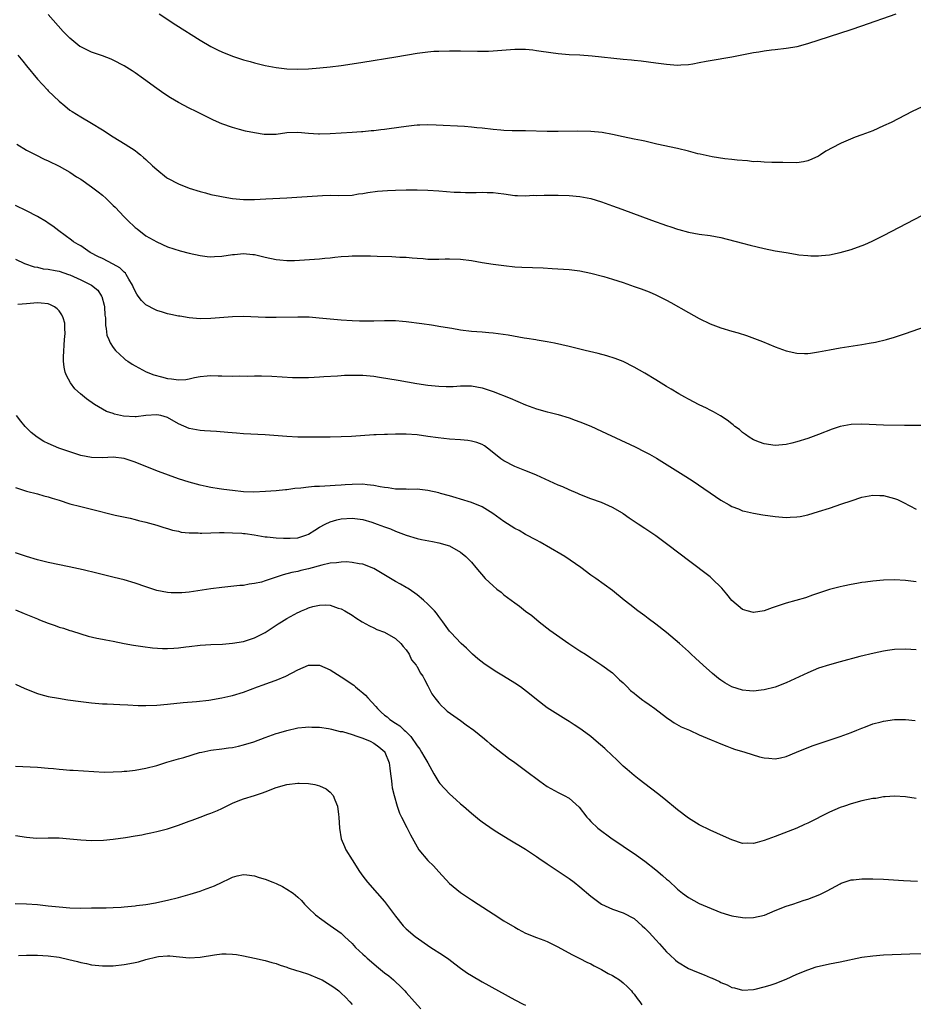
# Model space of a CAD drawing. Units: inches. Extents: x 2640000 to 2643000, y 1502369 to 1503000.
# Drawn here: x 2640210 to 2640374, y 1502551 to 1502732 of the extents above; entities that cross this region are included whole.
import ezdxf

# ---------------------------------------------------------------- set-up
doc = ezdxf.new("R2010")
doc.units = ezdxf.units.IN
doc.header["$MEASUREMENT"] = 0
doc.layers.add('LD26401500_10ft', color=81, linetype='Continuous')

msp = doc.modelspace()

# ---------------------------------------------------------------- linework, layer by layer
at = {"layer": 'LD26401500_10ft'}
for points, elevation in [([(2640377, 1502716.31), (2640374.25, 1502715), (2640370.36, 1502713), (2640369, 1502712.36), (2640367, 1502711.47), (2640365, 1502710.69), (2640363.73, 1502710.27), (2640361.16, 1502709.16), (2640360.92, 1502709.08), (2640358.33, 1502707.67), (2640357.33, 1502707), (2640357, 1502706.8), (2640355.78, 1502706.22), (2640355, 1502705.9), (2640354.25, 1502705.75), (2640353, 1502705.56), (2640350.4, 1502705.6), (2640349, 1502705.64), (2640348.38, 1502705.62), (2640347, 1502705.65), (2640345.77, 1502705.77), (2640345, 1502705.76), (2640343.93, 1502705.93), (2640341.98, 1502706.02), (2640341, 1502706.16), (2640339.73, 1502706.27), (2640337.36, 1502706.64), (2640335.15, 1502707.15), (2640334.77, 1502707.23), (2640333, 1502707.7), (2640331, 1502708.19), (2640327.2, 1502709), (2640325, 1502709.52), (2640324.34, 1502709.66), (2640323, 1502709.93), (2640321, 1502710.32), (2640319, 1502710.75), (2640317.11, 1502711.11), (2640315, 1502711.33), (2640312.62, 1502711.38), (2640309, 1502711.31), (2640307, 1502711.3), (2640303, 1502711.45), (2640300.53, 1502711.47), (2640299, 1502711.53), (2640298.44, 1502711.56), (2640297, 1502711.69), (2640295, 1502711.93), (2640294.02, 1502712.02), (2640293, 1502712.15), (2640291.74, 1502712.26), (2640286.5, 1502712.5), (2640285, 1502712.55), (2640283.51, 1502712.49), (2640283, 1502712.49), (2640282.44, 1502712.44), (2640281, 1502712.27), (2640277.82, 1502711.82), (2640277, 1502711.72), (2640276.34, 1502711.66), (2640275, 1502711.47), (2640274.56, 1502711.44), (2640273, 1502711.27), (2640272.74, 1502711.26), (2640271, 1502711.14), (2640269, 1502711.03), (2640267, 1502710.89), (2640265, 1502710.81), (2640264.83, 1502710.83), (2640263, 1502710.94), (2640261, 1502711.11), (2640259, 1502711.05), (2640257, 1502710.8), (2640255, 1502710.76), (2640254.78, 1502710.78), (2640253, 1502711.05), (2640251.39, 1502711.39), (2640250.28, 1502711.72), (2640249, 1502712.06), (2640247, 1502712.76), (2640245.44, 1502713.44), (2640242.29, 1502715), (2640241, 1502715.61), (2640239, 1502716.66), (2640237.54, 1502717.54), (2640236.33, 1502718.33), (2640235, 1502719.25), (2640232.59, 1502721), (2640231, 1502722.11), (2640230.47, 1502722.47), (2640229, 1502723.39), (2640227, 1502724.45), (2640226.62, 1502724.62), (2640225, 1502725.25), (2640223, 1502725.95), (2640221, 1502726.9), (2640220.85, 1502727), (2640219, 1502728.49), (2640218.47, 1502729), (2640217.76, 1502729.76), (2640215, 1502732.88)], 8960), ([(2640235.44, 1502733), (2640238.53, 1502731), (2640243, 1502728.16), (2640245, 1502726.96), (2640246.3, 1502726.3), (2640247, 1502725.97), (2640249, 1502725.18), (2640251, 1502724.53), (2640252.21, 1502724.21), (2640253, 1502723.96), (2640253.79, 1502723.79), (2640255, 1502723.48), (2640257, 1502723.1), (2640259, 1502722.87), (2640261, 1502722.8), (2640263, 1502722.89), (2640265.06, 1502723.06), (2640267, 1502723.26), (2640269, 1502723.49), (2640271, 1502723.76), (2640273, 1502724.08), (2640279.1, 1502725.1), (2640283, 1502725.76), (2640285, 1502726.01), (2640286.1, 1502726.1), (2640287, 1502726.14), (2640289, 1502726.19), (2640291, 1502726.18), (2640294.14, 1502726.14), (2640295, 1502726.11), (2640296.15, 1502726.15), (2640297, 1502726.16), (2640301, 1502726.5), (2640302.5, 1502726.5), (2640303, 1502726.48), (2640304.36, 1502726.36), (2640305, 1502726.27), (2640305.88, 1502726.12), (2640309, 1502725.68), (2640311, 1502725.53), (2640313, 1502725.44), (2640315.26, 1502725.26), (2640321, 1502724.65), (2640322.52, 1502724.52), (2640323, 1502724.45), (2640324.33, 1502724.33), (2640327, 1502723.99), (2640329, 1502723.71), (2640331, 1502723.55), (2640331.59, 1502723.59), (2640333, 1502723.65), (2640333.81, 1502723.81), (2640335, 1502724.01), (2640336.28, 1502724.28), (2640337, 1502724.42), (2640341, 1502725.1), (2640345, 1502725.87), (2640346.02, 1502726.02), (2640347, 1502726.2), (2640348.34, 1502726.34), (2640349, 1502726.43), (2640351, 1502726.65), (2640353.08, 1502727), (2640355, 1502727.51), (2640359, 1502728.83), (2640363, 1502730.1), (2640365, 1502730.77), (2640371.31, 1502733)], 8950), ([(2640209.38, 1502725.38), (2640210.3, 1502724.3), (2640211, 1502723.4), (2640213, 1502720.94), (2640213.96, 1502719.96), (2640214.85, 1502719), (2640215, 1502718.82), (2640217, 1502716.92), (2640218.04, 1502716.04), (2640219, 1502715.28), (2640219.43, 1502715), (2640221, 1502714.03), (2640223, 1502712.86), (2640225, 1502711.63), (2640227, 1502710.35), (2640229.2, 1502709), (2640231, 1502707.82), (2640231.47, 1502707.47), (2640232, 1502707), (2640232.56, 1502706.56), (2640233, 1502706.18), (2640234.23, 1502705), (2640235, 1502704.31), (2640236.83, 1502702.83), (2640237, 1502702.72), (2640239, 1502701.68), (2640241, 1502700.91), (2640243, 1502700.27), (2640244.01, 1502700.01), (2640245, 1502699.73), (2640246.62, 1502699.38), (2640247.26, 1502699.26), (2640249, 1502698.98), (2640251, 1502698.82), (2640253, 1502698.81), (2640255.11, 1502698.89), (2640259, 1502699.09), (2640260.8, 1502699.2), (2640265.54, 1502699.54), (2640267, 1502699.59), (2640268.44, 1502699.56), (2640271, 1502699.62), (2640272.18, 1502699.82), (2640273, 1502699.92), (2640273.9, 1502700.1), (2640275.67, 1502700.33), (2640277.54, 1502700.46), (2640279, 1502700.52), (2640281, 1502700.58), (2640283, 1502700.57), (2640285, 1502700.49), (2640287, 1502700.37), (2640289.83, 1502700.17), (2640291, 1502700.12), (2640291.91, 1502700.09), (2640293.89, 1502700.11), (2640295, 1502700.16), (2640295.89, 1502700.11), (2640297, 1502700.08), (2640297.96, 1502699.96), (2640299, 1502699.81), (2640301, 1502699.55), (2640301.52, 1502699.52), (2640303, 1502699.5), (2640304.43, 1502699.57), (2640305, 1502699.56), (2640306.4, 1502699.6), (2640309, 1502699.58), (2640311, 1502699.51), (2640313, 1502699.34), (2640315, 1502698.96), (2640317, 1502698.36), (2640319, 1502697.65), (2640320.74, 1502697), (2640326.21, 1502695), (2640329, 1502694.01), (2640329.77, 1502693.77), (2640331, 1502693.33), (2640331.27, 1502693.27), (2640333, 1502692.77), (2640335, 1502692.42), (2640337, 1502692.18), (2640339, 1502691.81), (2640343, 1502690.76), (2640344.41, 1502690.41), (2640347, 1502689.79), (2640349, 1502689.36), (2640351, 1502689), (2640352.75, 1502688.75), (2640353.37, 1502688.63), (2640355, 1502688.46), (2640355.58, 1502688.42), (2640357, 1502688.43), (2640357.53, 1502688.47), (2640359, 1502688.63), (2640361, 1502689.02), (2640363, 1502689.58), (2640365.5, 1502690.5), (2640366.89, 1502691.11), (2640369, 1502692.15), (2640379, 1502697.4)], 8970), ([(2640209.22, 1502709), (2640211, 1502707.88), (2640212.71, 1502707), (2640214.25, 1502706.25), (2640215, 1502705.92), (2640217, 1502704.94), (2640219, 1502703.8), (2640220.21, 1502703), (2640221, 1502702.52), (2640223, 1502701.14), (2640224.22, 1502700.22), (2640225, 1502699.58), (2640225.66, 1502699), (2640227, 1502697.67), (2640227.36, 1502697.36), (2640229, 1502695.58), (2640229.61, 1502695), (2640231, 1502693.64), (2640231.37, 1502693.37), (2640233, 1502692.11), (2640235, 1502690.97), (2640237, 1502690.1), (2640239.33, 1502689.33), (2640241, 1502688.9), (2640243, 1502688.47), (2640244.28, 1502688.28), (2640245, 1502688.25), (2640245.68, 1502688.32), (2640247, 1502688.35), (2640249, 1502688.65), (2640249.34, 1502688.66), (2640251, 1502688.86), (2640252.69, 1502688.69), (2640253, 1502688.64), (2640255, 1502688.14), (2640257, 1502687.73), (2640257.69, 1502687.69), (2640259, 1502687.57), (2640260.42, 1502687.58), (2640265, 1502687.88), (2640266.01, 1502687.99), (2640267, 1502688.06), (2640267.81, 1502688.19), (2640269, 1502688.28), (2640270.35, 1502688.35), (2640271, 1502688.41), (2640273, 1502688.44), (2640274.43, 1502688.43), (2640275.66, 1502688.34), (2640278.32, 1502688.32), (2640279.82, 1502688.18), (2640281, 1502688.15), (2640282.07, 1502688.07), (2640283, 1502687.97), (2640284.1, 1502687.9), (2640285, 1502687.81), (2640286.18, 1502687.82), (2640287, 1502687.78), (2640288.16, 1502687.84), (2640289, 1502687.84), (2640291, 1502687.79), (2640293, 1502687.54), (2640295, 1502687.2), (2640297, 1502686.89), (2640299, 1502686.62), (2640301, 1502686.41), (2640302.33, 1502686.33), (2640306.21, 1502686.21), (2640307.9, 1502686.1), (2640309.99, 1502685.99), (2640311, 1502685.92), (2640313, 1502685.65), (2640315, 1502685.21), (2640317.42, 1502684.58), (2640319, 1502684.13), (2640321, 1502683.49), (2640323, 1502682.79), (2640324.31, 1502682.31), (2640325.76, 1502681.76), (2640327, 1502681.22), (2640327.48, 1502681), (2640329, 1502680.23), (2640329.8, 1502679.8), (2640333, 1502677.98), (2640335, 1502676.86), (2640337, 1502675.89), (2640339, 1502675.14), (2640341, 1502674.55), (2640342.21, 1502674.21), (2640343.73, 1502673.73), (2640345.21, 1502673.21), (2640346.64, 1502672.64), (2640349, 1502671.68), (2640351, 1502670.93), (2640353, 1502670.46), (2640354.42, 1502670.42), (2640355, 1502670.42), (2640355.5, 1502670.5), (2640357, 1502670.71), (2640359, 1502671.11), (2640361, 1502671.45), (2640365, 1502672.05), (2640366.3, 1502672.3), (2640367.5, 1502672.5), (2640369.5, 1502673), (2640371, 1502673.45), (2640373, 1502674.11), (2640379, 1502676.17)], 8980), ([(2640377, 1502657.17), (2640372.86, 1502657.14), (2640369, 1502657.21), (2640365, 1502657.38), (2640363, 1502657.34), (2640361, 1502656.97), (2640359.53, 1502656.47), (2640357, 1502655.49), (2640355, 1502654.76), (2640353, 1502654.12), (2640352.09, 1502653.91), (2640351, 1502653.64), (2640349, 1502653.48), (2640347, 1502653.78), (2640346.1, 1502654.1), (2640345, 1502654.54), (2640344.2, 1502655), (2640343.52, 1502655.52), (2640343, 1502655.87), (2640342.4, 1502656.4), (2640341.58, 1502657), (2640341.26, 1502657.26), (2640341, 1502657.44), (2640340.14, 1502658.14), (2640338.91, 1502658.91), (2640337.66, 1502659.66), (2640337, 1502659.98), (2640336.35, 1502660.35), (2640335, 1502660.98), (2640333, 1502662.01), (2640332.36, 1502662.36), (2640331.24, 1502663), (2640329.84, 1502663.84), (2640329, 1502664.37), (2640327, 1502665.6), (2640325, 1502666.79), (2640323, 1502667.93), (2640321, 1502668.92), (2640319.5, 1502669.5), (2640317.98, 1502669.98), (2640316.4, 1502670.4), (2640313.98, 1502671), (2640311, 1502671.71), (2640308.33, 1502672.33), (2640307, 1502672.57), (2640305.14, 1502672.86), (2640304.91, 1502672.91), (2640303.2, 1502673.2), (2640302.76, 1502673.24), (2640299.77, 1502673.77), (2640297.94, 1502674.06), (2640297, 1502674.18), (2640296.23, 1502674.23), (2640295, 1502674.36), (2640293, 1502674.5), (2640291, 1502674.74), (2640289.41, 1502675), (2640287.36, 1502675.36), (2640285.63, 1502675.63), (2640283.88, 1502675.88), (2640281, 1502676.25), (2640280.29, 1502676.29), (2640279, 1502676.42), (2640278.42, 1502676.42), (2640277, 1502676.47), (2640275, 1502676.4), (2640274.4, 1502676.4), (2640273, 1502676.36), (2640272.4, 1502676.4), (2640271, 1502676.43), (2640269, 1502676.57), (2640264.95, 1502676.95), (2640263.09, 1502677.09), (2640261, 1502677.12), (2640257, 1502677.03), (2640255.04, 1502677.04), (2640251, 1502677.22), (2640249, 1502677.2), (2640245, 1502676.85), (2640243, 1502676.83), (2640241, 1502677), (2640239.27, 1502677.27), (2640239, 1502677.3), (2640237.63, 1502677.63), (2640237, 1502677.74), (2640236.05, 1502678.05), (2640235, 1502678.36), (2640234.56, 1502678.56), (2640233.24, 1502679.24), (2640233, 1502679.39), (2640232.17, 1502680.17), (2640231.6, 1502681), (2640231.34, 1502681.34), (2640231, 1502681.92), (2640230.68, 1502682.68), (2640230.56, 1502683), (2640229.87, 1502684.13), (2640229.37, 1502685), (2640229.22, 1502685.22), (2640229, 1502685.39), (2640228.2, 1502686.2), (2640227, 1502686.88), (2640225, 1502687.91), (2640224.26, 1502688.26), (2640222.76, 1502689), (2640221, 1502690.24), (2640220.53, 1502690.53), (2640219.64, 1502691), (2640219.29, 1502691.29), (2640216.93, 1502693), (2640215.88, 1502693.88), (2640215, 1502694.42), (2640214.67, 1502694.67), (2640213, 1502695.65), (2640211, 1502696.72), (2640209, 1502697.71)], 8990), ([(2640209, 1502687.81), (2640210.63, 1502687), (2640212.39, 1502686.39), (2640213, 1502686.31), (2640214.05, 1502686.05), (2640215, 1502685.97), (2640216.27, 1502685.73), (2640217, 1502685.57), (2640218.71, 1502685), (2640219, 1502684.89), (2640221, 1502683.98), (2640223, 1502683.03), (2640224.12, 1502682.12), (2640224.85, 1502681), (2640224.9, 1502680.9), (2640225.3, 1502679.3), (2640225.36, 1502679), (2640225.46, 1502677.46), (2640225.53, 1502677), (2640225.56, 1502675.56), (2640225.7, 1502675), (2640225.83, 1502673.83), (2640226.2, 1502673), (2640226.4, 1502672.4), (2640227, 1502671.52), (2640227.42, 1502671), (2640229, 1502669.5), (2640229.27, 1502669.27), (2640229.7, 1502669), (2640230.46, 1502668.46), (2640231, 1502668.13), (2640233.05, 1502667.05), (2640234.47, 1502666.47), (2640235.87, 1502666.13), (2640237, 1502665.8), (2640237.74, 1502665.74), (2640239, 1502665.56), (2640240.35, 1502665.65), (2640241, 1502665.75), (2640241.98, 1502665.98), (2640243, 1502666.18), (2640244.29, 1502666.29), (2640245, 1502666.37), (2640246.32, 1502666.32), (2640247, 1502666.33), (2640249, 1502666.27), (2640250.29, 1502666.29), (2640251.75, 1502666.25), (2640253, 1502666.28), (2640254.3, 1502666.3), (2640256.23, 1502666.23), (2640260.02, 1502666.02), (2640261, 1502666.01), (2640261.97, 1502666.03), (2640263, 1502666.01), (2640264.04, 1502666.04), (2640265, 1502666.11), (2640265.8, 1502666.2), (2640268.31, 1502666.31), (2640269, 1502666.38), (2640269.59, 1502666.41), (2640271, 1502666.45), (2640273, 1502666.41), (2640275, 1502666.24), (2640276.09, 1502666.09), (2640279.52, 1502665.52), (2640282.92, 1502664.92), (2640285, 1502664.61), (2640287, 1502664.4), (2640288.37, 1502664.37), (2640289, 1502664.34), (2640289.64, 1502664.36), (2640291, 1502664.45), (2640293, 1502664.46), (2640295, 1502664.1), (2640297, 1502663.44), (2640300.18, 1502662.18), (2640303, 1502660.97), (2640305, 1502660.23), (2640307, 1502659.67), (2640307.54, 1502659.54), (2640309, 1502659.17), (2640311, 1502658.57), (2640312.16, 1502658.16), (2640313, 1502657.85), (2640315, 1502657.04), (2640317, 1502656.14), (2640323.2, 1502653.2), (2640325, 1502652.32), (2640325.86, 1502651.86), (2640327.13, 1502651.13), (2640332.06, 1502648.06), (2640333.68, 1502647), (2640337, 1502644.73), (2640339, 1502643.41), (2640340.52, 1502642.52), (2640341, 1502642.26), (2640342.22, 1502641.78), (2640343, 1502641.45), (2640343.35, 1502641.35), (2640345, 1502640.98), (2640346.7, 1502640.69), (2640349, 1502640.38), (2640351, 1502640.22), (2640351.76, 1502640.24), (2640353, 1502640.31), (2640353.58, 1502640.42), (2640355, 1502640.73), (2640357, 1502641.32), (2640359, 1502641.95), (2640361.29, 1502642.71), (2640363, 1502643.29), (2640365, 1502643.94), (2640367, 1502644.35), (2640368.28, 1502644.28), (2640369, 1502644.26), (2640371, 1502643.72), (2640371.53, 1502643.53), (2640372.66, 1502643), (2640375, 1502641.77)], 9000), ([(2640375, 1502628.33), (2640373, 1502628.62), (2640371, 1502628.74), (2640369, 1502628.67), (2640367, 1502628.48), (2640365.68, 1502628.32), (2640365, 1502628.22), (2640364.05, 1502628.05), (2640363, 1502627.89), (2640361.56, 1502627.56), (2640361, 1502627.45), (2640359, 1502626.92), (2640355.89, 1502625.89), (2640354.57, 1502625.43), (2640351, 1502624.41), (2640348.45, 1502623.55), (2640347, 1502622.99), (2640345, 1502622.7), (2640343.87, 1502623), (2640343, 1502623.27), (2640341, 1502624.94), (2640340.1, 1502626.1), (2640339.17, 1502627.17), (2640337.31, 1502629), (2640337, 1502629.27), (2640333, 1502632.26), (2640331.48, 1502633.48), (2640329, 1502635.38), (2640327, 1502636.82), (2640325.69, 1502637.69), (2640325, 1502638.18), (2640323.73, 1502639), (2640323, 1502639.5), (2640322.08, 1502640.08), (2640321, 1502640.9), (2640320.85, 1502641), (2640319, 1502642.08), (2640317, 1502642.97), (2640315, 1502643.67), (2640313, 1502644.44), (2640312.62, 1502644.62), (2640311, 1502645.29), (2640309.84, 1502645.84), (2640309, 1502646.18), (2640305, 1502647.98), (2640303.34, 1502648.66), (2640302.87, 1502648.87), (2640301, 1502649.61), (2640299, 1502650.62), (2640298.46, 1502651), (2640296.55, 1502652.55), (2640295.96, 1502653), (2640295.4, 1502653.4), (2640295, 1502653.63), (2640294, 1502654), (2640293, 1502654.3), (2640292.37, 1502654.37), (2640291, 1502654.49), (2640289, 1502654.63), (2640286.88, 1502654.88), (2640285, 1502655.15), (2640283, 1502655.41), (2640281, 1502655.57), (2640279.56, 1502655.56), (2640279, 1502655.59), (2640277.52, 1502655.52), (2640277, 1502655.53), (2640275.43, 1502655.43), (2640275, 1502655.42), (2640270.89, 1502655.11), (2640269, 1502655.04), (2640266.99, 1502655.01), (2640265, 1502655), (2640261, 1502655.03), (2640259, 1502655.11), (2640255, 1502655.43), (2640251, 1502655.63), (2640249.72, 1502655.72), (2640248.13, 1502655.87), (2640246.05, 1502656.05), (2640243.83, 1502656.17), (2640243, 1502656.24), (2640241, 1502656.6), (2640239, 1502657.48), (2640237, 1502658.64), (2640235.77, 1502659), (2640235, 1502659.15), (2640233, 1502658.99), (2640231.23, 1502658.77), (2640231, 1502658.77), (2640228.9, 1502658.9), (2640227.24, 1502659.24), (2640227, 1502659.34), (2640225.72, 1502659.72), (2640223.51, 1502661), (2640222.05, 1502662.05), (2640220.97, 1502662.97), (2640219.92, 1502663.92), (2640219.08, 1502665), (2640218.35, 1502666.35), (2640218.11, 1502667), (2640217.92, 1502667.92), (2640217.82, 1502669), (2640217.8, 1502669.8), (2640218.01, 1502673), (2640218.11, 1502674.11), (2640218.08, 1502675), (2640218.04, 1502676.04), (2640217.77, 1502677), (2640217.52, 1502677.52), (2640217, 1502678.27), (2640216.65, 1502678.65), (2640216.17, 1502679), (2640215.4, 1502679.4), (2640215, 1502679.57), (2640213.72, 1502679.72), (2640213, 1502679.75), (2640211, 1502679.55), (2640209.43, 1502679.43)], 9010), ([(2640375, 1502615.85), (2640373, 1502615.98), (2640371, 1502615.86), (2640369.69, 1502615.69), (2640369, 1502615.58), (2640367.23, 1502615.23), (2640364.59, 1502614.59), (2640361, 1502613.63), (2640359, 1502613.07), (2640357, 1502612.42), (2640356.01, 1502612.01), (2640355, 1502611.62), (2640351, 1502609.74), (2640349, 1502608.97), (2640347, 1502608.47), (2640346.41, 1502608.41), (2640345, 1502608.23), (2640344.29, 1502608.29), (2640343, 1502608.37), (2640340.99, 1502608.99), (2640339.74, 1502609.74), (2640339, 1502610.24), (2640338.56, 1502610.56), (2640337.47, 1502611.47), (2640335.76, 1502613), (2640334.32, 1502614.32), (2640333.54, 1502615), (2640333, 1502615.51), (2640331.34, 1502617), (2640328.98, 1502619), (2640327, 1502620.55), (2640325.61, 1502621.61), (2640325, 1502622.07), (2640323.71, 1502623), (2640322.2, 1502624.2), (2640321.16, 1502625), (2640319, 1502626.77), (2640315.93, 1502629), (2640315, 1502629.61), (2640313.16, 1502631), (2640310.23, 1502633), (2640309.47, 1502633.47), (2640305.67, 1502635.67), (2640305, 1502636.01), (2640303, 1502637.08), (2640301.79, 1502637.79), (2640301, 1502638.19), (2640299, 1502639.47), (2640296.97, 1502640.97), (2640295, 1502642.17), (2640293, 1502642.97), (2640291, 1502643.59), (2640290.17, 1502643.83), (2640289, 1502644.2), (2640287.34, 1502644.66), (2640287, 1502644.77), (2640285, 1502645.19), (2640283, 1502645.4), (2640281.39, 1502645.39), (2640281, 1502645.41), (2640279, 1502645.45), (2640277.69, 1502645.69), (2640277, 1502645.74), (2640276.16, 1502645.84), (2640275, 1502646.11), (2640273.8, 1502646.2), (2640273, 1502646.32), (2640271, 1502646.31), (2640269.75, 1502646.25), (2640269, 1502646.18), (2640267.87, 1502646.13), (2640267, 1502646.04), (2640265.99, 1502646.01), (2640265, 1502645.92), (2640264.11, 1502645.89), (2640263, 1502645.78), (2640261.59, 1502645.59), (2640260.47, 1502645.53), (2640259, 1502645.3), (2640258.71, 1502645.29), (2640257, 1502645.1), (2640255.03, 1502644.97), (2640252.9, 1502644.9), (2640251, 1502644.96), (2640249, 1502645.16), (2640247.39, 1502645.39), (2640246.5, 1502645.5), (2640245, 1502645.74), (2640244.09, 1502645.91), (2640243, 1502646.15), (2640241, 1502646.7), (2640239, 1502647.36), (2640235.33, 1502648.67), (2640233, 1502649.59), (2640231, 1502650.42), (2640229, 1502651.08), (2640227, 1502651.32), (2640225, 1502651.23), (2640223, 1502651.25), (2640221, 1502651.65), (2640219, 1502652.29), (2640216.97, 1502653), (2640215, 1502653.84), (2640214.21, 1502654.21), (2640212.94, 1502655), (2640211.88, 1502655.88), (2640211, 1502656.72), (2640210.74, 1502657), (2640209.96, 1502657.96), (2640209.13, 1502659)], 9020), ([(2640209, 1502645.75), (2640211, 1502645.08), (2640213, 1502644.54), (2640214.19, 1502644.19), (2640215, 1502644.01), (2640215.74, 1502643.74), (2640217, 1502643.38), (2640219, 1502642.74), (2640221, 1502642.22), (2640223, 1502641.75), (2640227.35, 1502640.65), (2640230.08, 1502640.08), (2640231, 1502639.85), (2640231.66, 1502639.66), (2640233, 1502639.33), (2640235, 1502638.77), (2640236.34, 1502638.34), (2640237, 1502638.2), (2640237.9, 1502637.9), (2640239, 1502637.66), (2640239.53, 1502637.53), (2640241, 1502637.36), (2640242.63, 1502637.37), (2640243, 1502637.33), (2640243.32, 1502637.32), (2640245, 1502637.41), (2640246.55, 1502637.45), (2640247.42, 1502637.42), (2640249, 1502637.41), (2640250.7, 1502637.3), (2640251, 1502637.29), (2640251.28, 1502637.28), (2640252.99, 1502637), (2640255, 1502636.65), (2640255.36, 1502636.64), (2640257, 1502636.47), (2640258.39, 1502636.39), (2640259, 1502636.38), (2640259.6, 1502636.4), (2640261, 1502636.49), (2640261.41, 1502636.59), (2640262.68, 1502637), (2640263, 1502637.13), (2640264.13, 1502637.87), (2640265, 1502638.41), (2640266.07, 1502639), (2640267, 1502639.44), (2640268.22, 1502639.78), (2640269, 1502639.97), (2640271, 1502640.11), (2640273, 1502639.83), (2640274.67, 1502639.33), (2640275.64, 1502639), (2640277, 1502638.48), (2640278.09, 1502638.09), (2640279, 1502637.69), (2640279.53, 1502637.53), (2640281, 1502636.93), (2640283, 1502636.34), (2640283.83, 1502636.17), (2640285.81, 1502635.81), (2640287, 1502635.54), (2640289, 1502634.96), (2640291, 1502633.82), (2640292.01, 1502633), (2640293, 1502631.96), (2640293.8, 1502631), (2640295.52, 1502629), (2640296.31, 1502628.31), (2640297, 1502627.62), (2640297.71, 1502627), (2640298.48, 1502626.48), (2640299, 1502625.99), (2640301, 1502624.47), (2640301.88, 1502623.88), (2640303, 1502622.98), (2640304.13, 1502622.13), (2640305.5, 1502621), (2640307.47, 1502619.47), (2640308.11, 1502619), (2640310.98, 1502616.98), (2640313, 1502615.65), (2640314.01, 1502615), (2640315, 1502614.33), (2640317.05, 1502613), (2640319, 1502611.57), (2640319.64, 1502611), (2640320.33, 1502610.33), (2640321, 1502609.73), (2640321.7, 1502609), (2640322.36, 1502608.36), (2640323, 1502607.87), (2640323.46, 1502607.46), (2640324.58, 1502606.58), (2640325, 1502606.31), (2640325.75, 1502605.75), (2640326.83, 1502605), (2640329, 1502603.34), (2640329.2, 1502603.2), (2640329.52, 1502603), (2640330.38, 1502602.38), (2640331.66, 1502601.66), (2640333.19, 1502601), (2640335, 1502600.17), (2640337.22, 1502599.22), (2640337.81, 1502599), (2640339, 1502598.48), (2640340.07, 1502598.07), (2640341, 1502597.74), (2640341.53, 1502597.53), (2640343.41, 1502597), (2640346.12, 1502596.12), (2640347, 1502595.94), (2640347.84, 1502595.84), (2640349, 1502595.77), (2640349.96, 1502595.96), (2640351, 1502596.18), (2640352.92, 1502597), (2640355.83, 1502598.17), (2640358.42, 1502599), (2640361, 1502599.86), (2640363, 1502600.58), (2640364.04, 1502601), (2640365, 1502601.42), (2640365.63, 1502601.63), (2640367, 1502602.18), (2640368.57, 1502602.57), (2640369, 1502602.71), (2640371, 1502602.98), (2640373.02, 1502603.02), (2640374.83, 1502602.83)], 9030), ([(2640375, 1502588.45), (2640373, 1502588.74), (2640371, 1502588.84), (2640369.28, 1502588.72), (2640369, 1502588.72), (2640367.54, 1502588.46), (2640367, 1502588.41), (2640365, 1502587.98), (2640363, 1502587.44), (2640361.77, 1502587), (2640361, 1502586.75), (2640359, 1502585.89), (2640355, 1502583.88), (2640354.38, 1502583.62), (2640353, 1502582.99), (2640349, 1502581.41), (2640347, 1502580.67), (2640345.66, 1502580.34), (2640345, 1502580.15), (2640343.81, 1502580.19), (2640343, 1502580.16), (2640341, 1502580.8), (2640339.47, 1502581.47), (2640337, 1502582.61), (2640335, 1502583.6), (2640333, 1502584.83), (2640331, 1502586.38), (2640328.46, 1502588.46), (2640327.34, 1502589.34), (2640325, 1502591.11), (2640323.94, 1502591.94), (2640323, 1502592.66), (2640321.75, 1502593.76), (2640321, 1502594.38), (2640319.68, 1502595.68), (2640319, 1502596.28), (2640317.62, 1502597.62), (2640316.02, 1502599), (2640315, 1502599.85), (2640313.43, 1502601), (2640313, 1502601.34), (2640311.98, 1502601.98), (2640311, 1502602.65), (2640310.39, 1502603), (2640307, 1502605.12), (2640305, 1502606.69), (2640303.74, 1502607.74), (2640302.6, 1502608.6), (2640302.03, 1502609), (2640301, 1502609.68), (2640298.92, 1502611), (2640297.72, 1502611.72), (2640296.49, 1502612.49), (2640295.3, 1502613.3), (2640294.17, 1502614.17), (2640293.19, 1502615), (2640292.12, 1502616.12), (2640291.13, 1502617), (2640289.24, 1502619), (2640289, 1502619.29), (2640287.77, 1502621), (2640287, 1502621.97), (2640286.59, 1502622.59), (2640286.23, 1502623), (2640285, 1502624.23), (2640284.18, 1502625), (2640283, 1502625.97), (2640281.56, 1502627), (2640281.21, 1502627.21), (2640281, 1502627.3), (2640279.95, 1502627.95), (2640279, 1502628.41), (2640278.09, 1502629), (2640275, 1502630.81), (2640273, 1502631.58), (2640272.34, 1502631.66), (2640271, 1502631.92), (2640270.01, 1502632.01), (2640269, 1502632), (2640268.13, 1502631.87), (2640267, 1502631.81), (2640265.44, 1502631.44), (2640263, 1502630.74), (2640261.56, 1502630.44), (2640261, 1502630.29), (2640259.91, 1502630.09), (2640258.34, 1502629.66), (2640257, 1502629.2), (2640256.84, 1502629.16), (2640255.35, 1502628.65), (2640255, 1502628.51), (2640254.31, 1502628.31), (2640253, 1502628.02), (2640252.07, 1502627.93), (2640251, 1502627.71), (2640250.33, 1502627.67), (2640247, 1502627.33), (2640245, 1502627.07), (2640241, 1502626.47), (2640239.66, 1502626.34), (2640239, 1502626.3), (2640237.67, 1502626.33), (2640237, 1502626.37), (2640235, 1502626.77), (2640233, 1502627.41), (2640231, 1502628.11), (2640229, 1502628.71), (2640227.18, 1502629.18), (2640223.97, 1502629.97), (2640221.46, 1502630.54), (2640218.89, 1502631.11), (2640215, 1502631.93), (2640213, 1502632.41), (2640211, 1502633), (2640209, 1502633.68)], 9040), ([(2640209, 1502623.17), (2640210.55, 1502622.55), (2640213, 1502621.51), (2640213.38, 1502621.38), (2640215, 1502620.72), (2640216.29, 1502620.29), (2640217, 1502620.01), (2640217.79, 1502619.79), (2640219, 1502619.37), (2640219.3, 1502619.3), (2640221, 1502618.76), (2640222.37, 1502618.37), (2640223.98, 1502617.98), (2640225, 1502617.79), (2640225.64, 1502617.64), (2640227, 1502617.41), (2640229.01, 1502617.01), (2640230.71, 1502616.71), (2640232.44, 1502616.44), (2640234.22, 1502616.22), (2640236.09, 1502616.09), (2640237, 1502616.08), (2640238.13, 1502616.13), (2640239, 1502616.2), (2640240.36, 1502616.36), (2640241, 1502616.45), (2640243, 1502616.68), (2640245, 1502616.79), (2640247.14, 1502616.86), (2640249, 1502617.03), (2640251, 1502617.38), (2640253, 1502618.01), (2640253.66, 1502618.34), (2640255, 1502619.04), (2640257.41, 1502620.59), (2640258.02, 1502621), (2640259, 1502621.61), (2640261, 1502622.72), (2640261.21, 1502622.79), (2640261.66, 1502623), (2640262.63, 1502623.37), (2640263, 1502623.54), (2640263.79, 1502623.79), (2640265, 1502624.03), (2640266.13, 1502624.13), (2640267, 1502624.05), (2640268.47, 1502623.53), (2640269, 1502623.39), (2640269.68, 1502623), (2640271, 1502622.2), (2640271.7, 1502621.7), (2640272.87, 1502621), (2640274.24, 1502620.24), (2640275, 1502619.91), (2640275.59, 1502619.59), (2640277, 1502619.06), (2640279, 1502617.94), (2640279.99, 1502617), (2640280.42, 1502616.42), (2640281, 1502615.82), (2640281.53, 1502615), (2640281.99, 1502613.99), (2640282.84, 1502613), (2640282.89, 1502612.89), (2640283, 1502612.73), (2640283.59, 1502611.59), (2640284.07, 1502611), (2640284.34, 1502610.34), (2640285, 1502609.19), (2640285.73, 1502607.73), (2640286.24, 1502607), (2640287, 1502606.06), (2640287.49, 1502605.49), (2640288.07, 1502605), (2640288.55, 1502604.55), (2640291, 1502602.79), (2640292.02, 1502602.02), (2640293.44, 1502601), (2640295.41, 1502599.41), (2640295.94, 1502599), (2640296.49, 1502598.49), (2640298.72, 1502596.72), (2640299, 1502596.52), (2640299.86, 1502595.86), (2640301, 1502595.05), (2640303, 1502593.59), (2640305.61, 1502591.61), (2640307, 1502590.62), (2640309, 1502589.52), (2640309.37, 1502589.37), (2640310.1, 1502589), (2640311, 1502588.48), (2640312.85, 1502586.85), (2640314.27, 1502585), (2640314.63, 1502584.63), (2640315, 1502584.23), (2640316.29, 1502583), (2640318.96, 1502581), (2640320.21, 1502580.21), (2640321, 1502579.64), (2640321.94, 1502579), (2640323, 1502578.32), (2640325, 1502576.91), (2640327, 1502575.32), (2640328.26, 1502574.26), (2640329, 1502573.56), (2640329.31, 1502573.31), (2640331, 1502571.76), (2640331.94, 1502571), (2640333, 1502570.21), (2640335, 1502569.11), (2640336.48, 1502568.48), (2640339, 1502567.46), (2640340.37, 1502567), (2640341, 1502566.82), (2640343, 1502566.5), (2640343.52, 1502566.48), (2640345, 1502566.5), (2640347.06, 1502566.94), (2640349, 1502567.8), (2640351, 1502568.6), (2640352.28, 1502569), (2640354.32, 1502569.68), (2640355, 1502569.92), (2640357.22, 1502570.78), (2640358.56, 1502571.44), (2640361, 1502572.72), (2640361.19, 1502572.81), (2640363, 1502573.43), (2640363.46, 1502573.46), (2640365, 1502573.66), (2640367, 1502573.64), (2640369, 1502573.56), (2640372.65, 1502573.35), (2640375.22, 1502573.22)], 9050), ([(2640209, 1502609.51), (2640210.7, 1502608.7), (2640213, 1502607.79), (2640213.61, 1502607.61), (2640215, 1502607.25), (2640216.9, 1502606.9), (2640218.64, 1502606.64), (2640221, 1502606.31), (2640223, 1502606.06), (2640225, 1502605.9), (2640225.85, 1502605.85), (2640228.22, 1502605.78), (2640229.67, 1502605.67), (2640231.6, 1502605.6), (2640233, 1502605.58), (2640235, 1502605.65), (2640237, 1502605.83), (2640239.86, 1502606.14), (2640242.32, 1502606.32), (2640244.58, 1502606.58), (2640246.99, 1502606.99), (2640248.64, 1502607.36), (2640249, 1502607.42), (2640251, 1502608.02), (2640253.58, 1502609), (2640254.63, 1502609.37), (2640255.82, 1502609.82), (2640257, 1502610.23), (2640258.82, 1502611), (2640261, 1502612.17), (2640263, 1502612.99), (2640265, 1502613.01), (2640267, 1502612.15), (2640269, 1502610.86), (2640271.31, 1502609.31), (2640271.64, 1502609), (2640272.4, 1502608.4), (2640273, 1502607.91), (2640273.49, 1502607.49), (2640273.89, 1502607), (2640275.41, 1502605.41), (2640275.71, 1502605), (2640276.36, 1502604.36), (2640277, 1502603.81), (2640277.46, 1502603.46), (2640277.96, 1502603), (2640279, 1502602.31), (2640279.82, 1502601.82), (2640280.64, 1502601), (2640280.84, 1502600.84), (2640281.85, 1502599.85), (2640283, 1502598.12), (2640283.5, 1502597.5), (2640283.83, 1502597), (2640284.22, 1502596.22), (2640284.97, 1502595), (2640286.09, 1502593), (2640287, 1502591.47), (2640287.2, 1502591.2), (2640289, 1502589.28), (2640290.21, 1502588.21), (2640291, 1502587.47), (2640291.57, 1502587), (2640293, 1502585.73), (2640294.52, 1502584.52), (2640295, 1502584.11), (2640297, 1502582.74), (2640297.71, 1502582.29), (2640299.8, 1502581), (2640303, 1502579.11), (2640305, 1502577.78), (2640305.45, 1502577.45), (2640307, 1502576.4), (2640311, 1502573.73), (2640311.98, 1502573), (2640313, 1502572.19), (2640315, 1502570.44), (2640317, 1502568.98), (2640319, 1502568.05), (2640321, 1502567.38), (2640323, 1502566.35), (2640324.49, 1502565), (2640325, 1502564.56), (2640325.76, 1502563.76), (2640327, 1502562.37), (2640327.68, 1502561.68), (2640329, 1502560.17), (2640329.61, 1502559.61), (2640330.63, 1502558.63), (2640331, 1502558.32), (2640333, 1502557.11), (2640334.49, 1502556.49), (2640335.94, 1502555.94), (2640337, 1502555.49), (2640337.36, 1502555.36), (2640338.06, 1502555), (2640338.71, 1502554.71), (2640339, 1502554.55), (2640340.13, 1502554.13), (2640341, 1502553.64), (2640341.53, 1502553.53), (2640343, 1502553.12), (2640345, 1502553.24), (2640345.3, 1502553.3), (2640347, 1502553.72), (2640348.05, 1502554.05), (2640349, 1502554.37), (2640351, 1502555.18), (2640353, 1502556.1), (2640355, 1502556.9), (2640356.58, 1502557.41), (2640359, 1502557.96), (2640361, 1502558.34), (2640365, 1502559.19), (2640367, 1502559.48), (2640369, 1502559.63), (2640373.83, 1502559.83), (2640379, 1502559.97)], 9060), ([(2640209, 1502594.4), (2640210.32, 1502594.32), (2640213, 1502594.2), (2640215, 1502594.05), (2640215.96, 1502593.96), (2640217, 1502593.84), (2640217.78, 1502593.78), (2640219, 1502593.65), (2640219.63, 1502593.63), (2640221.51, 1502593.51), (2640225.32, 1502593.32), (2640227, 1502593.33), (2640228.56, 1502593.44), (2640229, 1502593.45), (2640229.5, 1502593.5), (2640231, 1502593.68), (2640233, 1502594.03), (2640235, 1502594.54), (2640236.86, 1502595.14), (2640239, 1502595.75), (2640239.99, 1502596.01), (2640242.9, 1502596.9), (2640243.31, 1502597), (2640245, 1502597.33), (2640247, 1502597.57), (2640248.24, 1502597.76), (2640249, 1502597.85), (2640250.08, 1502598.08), (2640251, 1502598.31), (2640252.89, 1502598.89), (2640255, 1502599.68), (2640257, 1502600.4), (2640257.49, 1502600.51), (2640259, 1502600.99), (2640261, 1502601.44), (2640262.43, 1502601.57), (2640263, 1502601.65), (2640263.61, 1502601.61), (2640265, 1502601.58), (2640266.65, 1502601.35), (2640267, 1502601.27), (2640267.19, 1502601.19), (2640268.81, 1502600.81), (2640269, 1502600.8), (2640269.24, 1502600.76), (2640271, 1502600.25), (2640271.9, 1502599.9), (2640273, 1502599.57), (2640274.32, 1502599), (2640275, 1502598.62), (2640275.93, 1502597.93), (2640277.03, 1502597.03), (2640277.06, 1502597), (2640277.86, 1502595), (2640277.99, 1502594.01), (2640278.09, 1502593), (2640278.28, 1502591.72), (2640278.32, 1502591), (2640278.39, 1502590.39), (2640278.76, 1502589), (2640279.34, 1502587), (2640279.74, 1502585.74), (2640280.13, 1502585), (2640281.08, 1502583.08), (2640281.14, 1502583), (2640281.76, 1502581.76), (2640283, 1502579.53), (2640283.32, 1502579), (2640284.99, 1502577), (2640286.01, 1502576.01), (2640287, 1502574.91), (2640289, 1502572.79), (2640291, 1502571.11), (2640293, 1502569.79), (2640294.26, 1502569), (2640297, 1502567.17), (2640299, 1502565.91), (2640301, 1502564.73), (2640301.61, 1502564.39), (2640303, 1502563.64), (2640305, 1502562.84), (2640306.34, 1502562.34), (2640307, 1502562.11), (2640308.81, 1502561.19), (2640311.63, 1502559.63), (2640313, 1502558.97), (2640314.29, 1502558.29), (2640315, 1502557.95), (2640315.61, 1502557.61), (2640317, 1502556.91), (2640318.22, 1502556.22), (2640319, 1502555.81), (2640319.51, 1502555.51), (2640320.29, 1502555), (2640321, 1502554.48), (2640321.77, 1502553.77), (2640322.5, 1502553), (2640322.72, 1502552.72), (2640323, 1502552.39), (2640323.57, 1502551.57), (2640324.03, 1502551), (2640324.4, 1502550.4)], 9070), ([(2640209, 1502581.62), (2640211, 1502581.3), (2640212.84, 1502581.16), (2640215, 1502581.18), (2640217, 1502581.17), (2640218.98, 1502581.02), (2640221, 1502580.8), (2640223, 1502580.71), (2640225.21, 1502580.79), (2640227, 1502580.96), (2640229.26, 1502581.26), (2640231, 1502581.53), (2640232.23, 1502581.77), (2640233, 1502581.9), (2640233.89, 1502582.11), (2640235, 1502582.34), (2640237, 1502582.88), (2640238.62, 1502583.38), (2640239, 1502583.51), (2640241, 1502584.25), (2640241.53, 1502584.47), (2640243, 1502584.99), (2640244.44, 1502585.56), (2640245, 1502585.73), (2640246.23, 1502586.23), (2640247, 1502586.58), (2640249, 1502587.57), (2640250.01, 1502587.99), (2640251, 1502588.38), (2640253.03, 1502588.97), (2640254.52, 1502589.48), (2640255, 1502589.69), (2640257, 1502590.46), (2640259, 1502591.01), (2640261, 1502591.26), (2640261.24, 1502591.24), (2640263, 1502591.21), (2640264.15, 1502591), (2640265, 1502590.8), (2640266.22, 1502590.22), (2640267, 1502589.62), (2640267.54, 1502589), (2640267.83, 1502588.17), (2640268.34, 1502587), (2640268.52, 1502585.48), (2640268.6, 1502585), (2640268.69, 1502583), (2640269.01, 1502581), (2640269.6, 1502579.6), (2640269.88, 1502579), (2640271, 1502577.16), (2640272.41, 1502575), (2640273, 1502574.11), (2640273.85, 1502573), (2640275.66, 1502571), (2640277, 1502569.47), (2640277.38, 1502569), (2640278.28, 1502567.72), (2640279, 1502566.74), (2640280.43, 1502565), (2640281, 1502564.43), (2640282.65, 1502563), (2640285.53, 1502561), (2640287.66, 1502559.66), (2640288.84, 1502558.84), (2640289.98, 1502557.98), (2640291, 1502557.18), (2640292.27, 1502556.27), (2640293, 1502555.8), (2640295, 1502554.64), (2640301, 1502551.34), (2640302.55, 1502550.55), (2640303, 1502550.35)], 9080), ([(2640208.93, 1502569.07), (2640210.97, 1502569.03), (2640213, 1502568.9), (2640215, 1502568.69), (2640217, 1502568.45), (2640219, 1502568.27), (2640221, 1502568.24), (2640223, 1502568.29), (2640223.72, 1502568.28), (2640225, 1502568.31), (2640225.71, 1502568.29), (2640227, 1502568.33), (2640228.44, 1502568.44), (2640229, 1502568.45), (2640231, 1502568.67), (2640231.27, 1502568.73), (2640233, 1502568.93), (2640234.76, 1502569.24), (2640235, 1502569.27), (2640237, 1502569.69), (2640239, 1502570.19), (2640241.19, 1502570.81), (2640243, 1502571.38), (2640243.63, 1502571.63), (2640245.64, 1502572.36), (2640247.06, 1502573), (2640248.38, 1502573.62), (2640249, 1502573.94), (2640249.83, 1502574.17), (2640251, 1502574.42), (2640251.6, 1502574.4), (2640253, 1502574.21), (2640253.88, 1502573.88), (2640255, 1502573.59), (2640256.39, 1502573), (2640257, 1502572.76), (2640258.21, 1502572.21), (2640259, 1502571.76), (2640260.14, 1502571), (2640261, 1502570.28), (2640261.66, 1502569.66), (2640262.26, 1502569), (2640263, 1502568.23), (2640264.28, 1502567), (2640264.67, 1502566.67), (2640265, 1502566.43), (2640267, 1502565.07), (2640269, 1502563.61), (2640269.62, 1502563), (2640271, 1502561.72), (2640271.65, 1502561), (2640273, 1502559.78), (2640273.4, 1502559.4), (2640273.8, 1502559), (2640275, 1502557.97), (2640275.54, 1502557.54), (2640277, 1502556.31), (2640277.77, 1502555.77), (2640278.67, 1502555), (2640279, 1502554.67), (2640279.89, 1502553.89), (2640280.76, 1502553), (2640281, 1502552.71), (2640282.52, 1502551), (2640283.71, 1502549.71)], 9090), ([(2640209.53, 1502559.53), (2640211, 1502559.58), (2640211.56, 1502559.56), (2640213, 1502559.57), (2640215, 1502559.48), (2640217, 1502559.2), (2640218.79, 1502558.79), (2640220.4, 1502558.4), (2640221, 1502558.22), (2640222.03, 1502558.03), (2640223, 1502557.79), (2640225, 1502557.58), (2640225.58, 1502557.58), (2640227, 1502557.61), (2640229, 1502557.83), (2640230.07, 1502558.07), (2640231, 1502558.24), (2640231.63, 1502558.37), (2640233, 1502558.8), (2640235, 1502559.29), (2640235.33, 1502559.33), (2640237, 1502559.45), (2640237.43, 1502559.43), (2640241, 1502559.08), (2640243, 1502559.18), (2640245.64, 1502559.64), (2640247, 1502559.8), (2640247.82, 1502559.82), (2640249, 1502559.75), (2640249.69, 1502559.69), (2640251, 1502559.44), (2640253.04, 1502559), (2640255, 1502558.61), (2640256.25, 1502558.25), (2640257, 1502558.06), (2640257.74, 1502557.74), (2640259, 1502557.35), (2640259.23, 1502557.23), (2640260.74, 1502556.74), (2640261, 1502556.68), (2640261.46, 1502556.54), (2640263, 1502556.05), (2640265, 1502555.24), (2640265.48, 1502555), (2640267, 1502554.1), (2640267.66, 1502553.66), (2640268.56, 1502553), (2640269, 1502552.6), (2640269.81, 1502551.81), (2640270.59, 1502551), (2640271, 1502550.51)], 9100)]:
    msp.add_lwpolyline(points, dxfattribs=dict(at, elevation=elevation))

doc.saveas('drawing.dxf')
